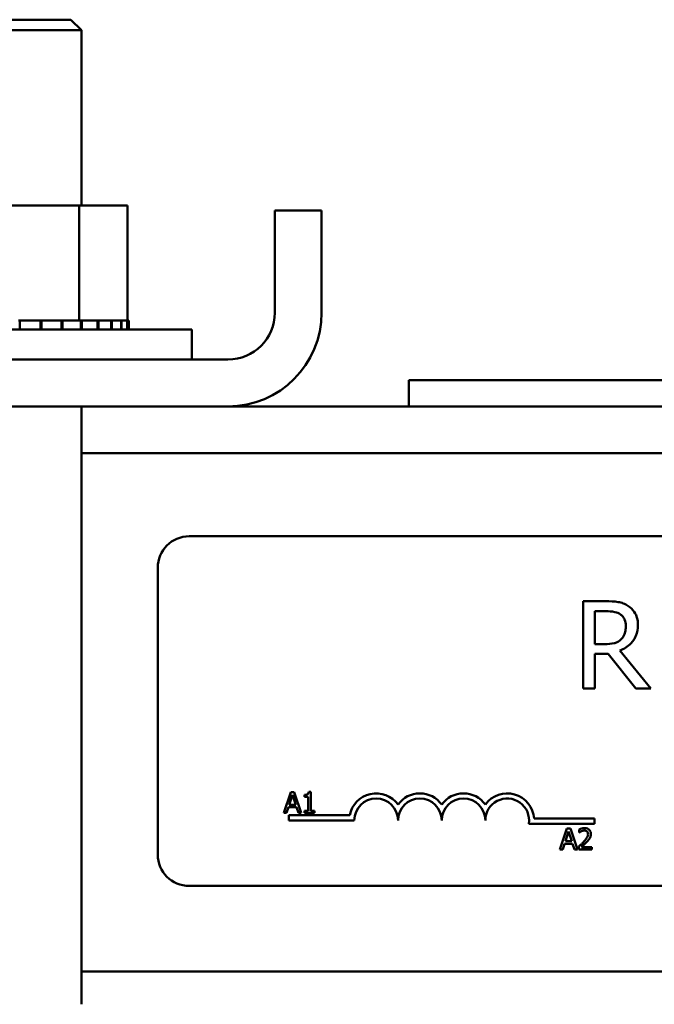
# Model space of a CAD drawing. Units: inches. Extents: x 0.05 to 2.15, y 0.02 to 1.68.
# Drawn here: x 0.84 to 0.85, y 0.78 to 0.8 of the extents above; entities that cross this region are included whole.
import ezdxf

# ---------------------------------------------------------------- set-up
doc = ezdxf.new("R2010")
doc.units = ezdxf.units.IN
doc.header["$LTSCALE"] = 0.1
doc.header["$MEASUREMENT"] = 0
doc.layers.add('Visible (ANSI)', color=7, linetype='Continuous', lineweight=50)

msp = doc.modelspace()

# ---------------------------------------------------------------- linework, layer by layer
at = {"layer": 'Visible (ANSI)'}
for p, q in [((0.8340459350305188, 0.8036475528536197), (0.8371959350305189, 0.8036475528536197)), ((0.8371959350305189, 0.8036475528536199), (0.8374959350305189, 0.8033475528536197)), ((0.8374959350305189, 0.8033475528536197), (0.833745935030519, 0.8033475528536197)), ((0.8374959350305189, 0.8033475528536197), (0.8374959350305189, 0.7983375528536192)), ((0.8374362939801834, 0.7983375528536194), (0.834241918436149, 0.7983375528536194)), ((0.8374362939801834, 0.7983375528536194), (0.8374362939801834, 0.7950475528536193)), ((0.8388153105745534, 0.7983375528536194), (0.8374362939801834, 0.7983375528536194)), ((0.8388153105745534, 0.7983375528536194), (0.8388153105745532, 0.7950475528536193)), ((0.8430309350305188, 0.7952675528536193), (0.8430309350305188, 0.7981875528536193)), ((0.8443709350305187, 0.7981875528536193), (0.8430309350305188, 0.7981875528536193)), ((0.8443709350305187, 0.7952675528536193), (0.8443709350305187, 0.7981875528536193)), ((0.8356989045362974, 0.7950475528536193), (0.8357297374143577, 0.7950475528536193)), ((0.83632765797261, 0.7950475528536193), (0.8357297374143579, 0.7950475528536193)), ((0.8357297374143577, 0.7950475528536193), (0.8357297374143577, 0.7947875528536194)), ((0.83632765797261, 0.7950475528536193), (0.8363577245001916, 0.7950475528536193)), ((0.83632765797261, 0.7950475528536193), (0.83632765797261, 0.7947875528536194)), ((0.8369292524425929, 0.7950475528536193), (0.8363577245001916, 0.7950475528536193)), ((0.8363577245001916, 0.7950475528536193), (0.8363577245001916, 0.7947875528536194)), ((0.8369292524425929, 0.7950475528536193), (0.8369573971799023, 0.7950475528536193)), ((0.8369292524425929, 0.7950475528536193), (0.8369292524425929, 0.7947875528536194)), ((0.8369573971799023, 0.7950475528536193), (0.8369573971799023, 0.7947875528536194)), ((0.8369573971799023, 0.7950475528536193), (0.8374362939801834, 0.7950475528536193)), ((0.8374362939801834, 0.7950475528536193), (0.8374528230416689, 0.7950475528536193)), ((0.8374805690081428, 0.7950475528536193), (0.8374528230416689, 0.7950475528536193)), ((0.8374805690081428, 0.7950475528536193), (0.8375057103687085, 0.7950475528536193)), ((0.8374805690081428, 0.7950475528536193), (0.8374805690081428, 0.7947875528536194)), ((0.8375057103687085, 0.7950475528536193), (0.8375057103687085, 0.7947875528536194)), ((0.8375057103687085, 0.7950475528536193), (0.837672962150452, 0.7950475528536193)), ((0.8379604208828272, 0.7950475528536193), (0.837672962150452, 0.7950475528536193)), ((0.8379604208828272, 0.7950475528536193), (0.8379815926982626, 0.7950475528536193)), ((0.8379604208828272, 0.7950475528536193), (0.8379604208828272, 0.7947875528536194)), ((0.8383503676282063, 0.7950475528536193), (0.8379815926982626, 0.7950475528536193)), ((0.8379815926982626, 0.7950475528536193), (0.8379815926982626, 0.7947875528536194)), ((0.8383503676282063, 0.7950475528536193), (0.8383667562775171, 0.7950475528536193)), ((0.8383503676282064, 0.7950475528536193), (0.8383503676282064, 0.7947875528536194)), ((0.8386354238095396, 0.7950475528536193), (0.8383667562775171, 0.7950475528536193)), ((0.8383667562775171, 0.7950475528536193), (0.8383667562775173, 0.7947875528536194)), ((0.8386354238095396, 0.7950475528536193), (0.8386463994861241, 0.7950475528536193)), ((0.8386354238095396, 0.7950475528536193), (0.8386354238095396, 0.7947875528536194)), ((0.8388046348776398, 0.7950475528536193), (0.8386463994861241, 0.7950475528536193)), ((0.8386463994861241, 0.7950475528536193), (0.8386463994861241, 0.7947875528536194)), ((0.8388046348776398, 0.7950475528536193), (0.8388097757924018, 0.7950475528536193)), ((0.8388046348776398, 0.7950475528536193), (0.8388046348776398, 0.7947875528536194)), ((0.8388514981460549, 0.7950475528536193), (0.838809775792402, 0.7950475528536193)), ((0.8388097757924018, 0.7950475528536193), (0.8388097757924018, 0.7947875528536194)), ((0.8388514981460549, 0.7950475528536193), (0.8388514981460549, 0.7947875528536194)), ((0.8305859350305189, 0.7947875528536194), (0.8406559350305188, 0.7947875528536194)), ((0.8406559350305188, 0.7939275528536193), (0.8406559350305188, 0.7947875528536192)), ((0.8416909350305187, 0.7939275528536193), (0.8295509350305188, 0.7939275528536194)), ((0.8818709350305178, 0.793337552853619), (0.8468709350305179, 0.7933375528536191)), ((0.8468709350305179, 0.7933375528536191), (0.8468709350305179, 0.7925875528536191)), ((0.8295509350305188, 0.7925875528536194), (0.8416909350305187, 0.7925875528536194)), ((0.8374959350305189, 0.7925875528536194), (0.8374959350305189, 0.7754875528536194)), ((0.841690935030519, 0.7925875528536198), (0.8870509350305182, 0.7925875528536195)), ((0.8374959350305191, 0.7912475528536195), (0.891245935030518, 0.7912475528536194)), ((0.8405815599443728, 0.7888733392498118), (0.888781559944373, 0.7888733392498118)), ((0.839681559944373, 0.7797733392498118), (0.839681559944373, 0.7879733392498119)), ((0.8525021009303753, 0.7870164842902257), (0.8518578545867285, 0.7870164842902257)), ((0.8518578545867285, 0.7870164842902257), (0.8518578545867285, 0.7845164843277719)), ((0.8521901074180432, 0.7857887695598796), (0.8521901074180432, 0.7867288019606726)), ((0.8521901074180432, 0.7867288019606726), (0.8525203343174595, 0.7867288019606726)), ((0.8524818416113927, 0.7857887695598796), (0.8521901074180432, 0.7857887695598796)), ((0.852190107418043, 0.7845164843277719), (0.8521901074180432, 0.785511216889818)), ((0.8521901074180432, 0.785511216889818), (0.8525709826149162, 0.785511216889818)), ((0.8525709826149162, 0.785511216889818), (0.8533610960552378, 0.7845164843277719)), ((0.8537926195495675, 0.7845164843277718), (0.8529032354462311, 0.7856044097571377)), ((0.8518578545867285, 0.7845164843277719), (0.852190107418043, 0.7845164843277719)), ((0.8533610960552378, 0.7845164843277719), (0.8537926195495675, 0.7845164843277719)), ((0.8434888208279865, 0.7815590861589767), (0.8432865517817266, 0.7809590861515615)), ((0.8434436020267794, 0.7811949046309751), (0.8435359845238694, 0.7814774005826025)), ((0.8435870380091031, 0.7815590861589767), (0.8434888208279865, 0.7815590861589767)), ((0.8435359845238694, 0.7814774005826025), (0.843628853244628, 0.7811949046309751)), ((0.8437893070553631, 0.7809590861515615), (0.8435870380091031, 0.7815590861589767)), ((0.8438763410920952, 0.7814774005826025), (0.8438763410920952, 0.7814224573080177)), ((0.8440625647572817, 0.7815610310536524), (0.8440003281276633, 0.7815610310536524)), ((0.8440625647572817, 0.7810203503338422), (0.8440625647572817, 0.7815610310536524)), ((0.843628853244628, 0.7811949046309751), (0.8434436020267794, 0.7811949046309751)), ((0.8438763410920952, 0.7814224573080177), (0.8439852551939274, 0.7814224573080177)), ((0.8439852551939274, 0.7814224573080177), (0.8439852551939274, 0.7810203503338422)), ((0.8432865517817266, 0.7809590861515615), (0.8433672649107631, 0.7809590861515615)), ((0.8433672649107631, 0.7809590861515615), (0.8434217219616792, 0.7811268333173299)), ((0.8434217219616792, 0.7811268333173299), (0.8436507333097281, 0.7811268333173299)), ((0.8434315599443728, 0.7807483392498118), (0.8434315599443728, 0.7808953193926755)), ((0.8434315599443728, 0.7808953193926755), (0.8451737010006691, 0.7808953193926755)), ((0.8436507333097281, 0.7811268333173299), (0.8437051903606443, 0.7809590861515615)), ((0.8437051903606443, 0.7809590861515615), (0.8437893070553631, 0.7809590861515615)), ((0.8438763410920952, 0.7810203503338422), (0.8438763410920952, 0.7809590861515615)), ((0.8439852551939274, 0.7810203503338422), (0.8438763410920952, 0.7810203503338422)), ((0.8438763410920952, 0.7809590861515615), (0.8441690477407693, 0.7809590861515615)), ((0.8441690477407693, 0.7810203503338422), (0.8440625647572817, 0.7810203503338422)), ((0.8441690477407693, 0.7809590861515615), (0.8441690477407693, 0.7810203503338422)), ((0.8453065599443728, 0.7807483392498118), (0.8434315599443728, 0.7807483392498118)), ((0.852181559944373, 0.7806537973790891), (0.8502993680332485, 0.7806537973790891)), ((0.850451757041584, 0.7808007775219528), (0.852181559944373, 0.7808007775219528)), ((0.852181559944373, 0.7808007775219528), (0.852181559944373, 0.7806537973790891)), ((0.851391025427567, 0.7805139188162313), (0.851188756381307, 0.7799139188088161)), ((0.85134580662636, 0.7801497372882297), (0.8514381891234496, 0.7804322332398572)), ((0.8514892426086836, 0.7805139188162313), (0.851391025427567, 0.7805139188162313)), ((0.8514381891234496, 0.7804322332398572), (0.8515310578442084, 0.7801497372882297)), ((0.8516915116549435, 0.7799139188088161), (0.8514892426086836, 0.7805139188162313)), ((0.8517440238111841, 0.7804905800801246), (0.8517440238111841, 0.7804050047143991)), ((0.8517440238111841, 0.7804050047143991), (0.8517483998242042, 0.7804050047143991)), ((0.8512694695103434, 0.7799139188088161), (0.8513239265612595, 0.7800816659745845)), ((0.8513239265612595, 0.7800816659745845), (0.8515529379093087, 0.7800816659745845)), ((0.8515310578442084, 0.7801497372882297), (0.85134580662636, 0.7801497372882297)), ((0.8515529379093087, 0.7800816659745845), (0.8516073949602248, 0.7799139188088161)), ((0.851188756381307, 0.7799139188088161), (0.8512694695103434, 0.7799139188088161)), ((0.8516073949602248, 0.7799139188088161), (0.8516915116549435, 0.7799139188088161)), ((0.8517313819957928, 0.7799990079508726), (0.8517313819957928, 0.7799139188088161)), ((0.8517313819957928, 0.7799139188088161), (0.8521013982078214, 0.7799139188088161)), ((0.8521013982078214, 0.7799834487934679), (0.8518067466644716, 0.7799834487934679)), ((0.8521013982078214, 0.7799139188088161), (0.8521013982078214, 0.7799834487934679)), ((0.888781559944373, 0.7788733392498118), (0.8405815599443728, 0.778873339249812)), ((0.8374959350305191, 0.7764275528536198), (0.891245935030518, 0.7764275528536194))]:
    msp.add_line(p, q, dxfattribs=at)
for centre, radius, start, end in [((0.8416909350305187, 0.7952675528536194), 0.00268, 270, 0), ((0.8416909350305187, 0.7952675528536194), 0.00134, 270, 0), ((0.8405815599443728, 0.7879733392498119), 0.0009, 90, 180), ((0.8459315599443727, 0.7807483392498118), 0.0007719801428635, 35.94251469294682, 169.0242400062516), ((0.8471815599443727, 0.7807483392498118), 0.0007719801428608, 35.94251469294346, 144.0574853070481), ((0.8484315599443728, 0.7807483392498118), 0.0007719801428644, 35.94251469294998, 144.05748530705), ((0.8496815599443728, 0.7807483392498118), 0.0007719801428826, 3.894927878497809, 144.0574853070511), ((0.8459315599443727, 0.7807483392498118), 0.0006249999999966, 0, 180), ((0.8471815599443727, 0.7807483392498118), 0.000625, 0, 180), ((0.8484315599443728, 0.7807483392498118), 0.000625, 0, 180), ((0.8496815599443728, 0.7807483392498118), 0.000625, 351.2996422013241, 180), ((0.8405815599443728, 0.7797733392498118), 0.0009, 180, 270)]:
    msp.add_arc(centre, radius, start, end, dxfattribs=at)
for points, knots in [([(0.8531382435464291, 0.7868847987168386), (0.8530955461311907, 0.7869123878159159), (0.8530505962900178, 0.7869358893609139), (0.8529574565675504, 0.7869723946733828), (0.8529102817076436, 0.7869853728503012), (0.8527431090750291, 0.787012260756246), (0.8526222198812273, 0.7870164842902257), (0.8525021009303753, 0.7870164842902257)], [-0.1677597780295664, -0.1677597780295664, -0.1677597780295664, -0.1677597780295664, -0.1290227089734315, -0.1290227089734315, -0.0915306405492387, -0.0915306405492387, 0, 0, 0, 0]), ([(0.8534218740121858, 0.7863377971043083), (0.8534218740121858, 0.7864076890155508), (0.8534146666216759, 0.7864786041308202), (0.8533824500221228, 0.786593939412609), (0.8533605746386738, 0.7866493647318589), (0.8532702472111308, 0.7867810320547788), (0.853209716011211, 0.7868386165088258), (0.8531382435464291, 0.7868847987168386)], [-0.2014196562175487, -0.2014196562175487, -0.2014196562175487, -0.2014196562175487, -0.1216699249590198, -0.1216699249590198, -0.0648421685226605, -0.0648421685226605, 0, 0, 0, 0]), ([(0.8525203343174595, 0.7867288019606726), (0.8525762867440763, 0.7867288019606726), (0.8526796285099983, 0.7867264255862271), (0.8528198789878926, 0.7866942076846501), (0.8528711885892462, 0.786674091470839), (0.8529174169695188, 0.7866437128209457)], [-0.1096682322672082, -0.1096682322672082, -0.1096682322672082, -0.1096682322672082, -0.0421512442160259, -0.0421512442160259, 0, 0, 0, 0]), ([(0.8529174169695188, 0.7866437128209457), (0.852945536304529, 0.7866247322698137), (0.8529708217557475, 0.7866024185700635), (0.8530173116346993, 0.7865459957987364), (0.8530324974365109, 0.7865164356332305), (0.8530662481321883, 0.7864346392861896), (0.8530754396575829, 0.7863731894591188), (0.8530754396575829, 0.7863114599896309)], [-0.0850331538465694, -0.0850331538465694, -0.0850331538465694, -0.0850331538465694, -0.0674010329772325, -0.0674010329772325, -0.047037855749801, -0.047037855749801, 0, 0, 0, 0]), ([(0.8529032354462311, 0.7856044097571377), (0.8529648897835693, 0.7856273995100437), (0.8530240720616392, 0.7856561146261767), (0.8531321183702921, 0.7857254749765115), (0.8531803012552082, 0.7857647984632504), (0.8533087417534149, 0.7858991393871702), (0.8533481411888137, 0.7859832761524448), (0.8534059644972364, 0.7861254813701964), (0.8534218740121858, 0.7862312554386567), (0.8534218740121858, 0.7863377971043083)], [-0.1541802801791542, -0.1541802801791542, -0.1541802801791542, -0.1541802801791542, -0.1350938808861077, -0.1350938808861077, -0.1169396808029015, -0.1169396808029015, -0.0811847492265319, -0.0811847492265319, 0, 0, 0, 0]), ([(0.8530754396575829, 0.7863114599896309), (0.8530754396575829, 0.7862645514037028), (0.8530720587750881, 0.7862170480146659), (0.8530552095460635, 0.7861244461562804), (0.8530429026345608, 0.7860855332624601), (0.8530056103405849, 0.7860014044045963), (0.8529741534131797, 0.7859567065793726), (0.8529336244247048, 0.7859184292013683)], [-0.0976001405072317, -0.0976001405072317, -0.0976001405072317, -0.0976001405072317, -0.0701221393348968, -0.0701221393348968, -0.0424794092233513, -0.0424794092233513, 0, 0, 0, 0]), ([(0.8529336244247048, 0.7859184292013683), (0.8529075053240227, 0.785892310100686), (0.8528782615339343, 0.7858703722543172), (0.8527990057529411, 0.7858276322258235), (0.8527572928637972, 0.7858178868359035), (0.8526562626933776, 0.7857955350282886), (0.8525676903793764, 0.7857887695598796), (0.8524818416113927, 0.7857887695598796)], [-0.088086452007382, -0.088086452007382, -0.088086452007382, -0.088086452007382, -0.0787870061911368, -0.0787870061911368, -0.0654167612035541, -0.0654167612035541, 0, 0, 0, 0]), ([(0.8440003281276633, 0.7815610310536524), (0.8439996794252556, 0.7815529222735574), (0.8439984434112231, 0.7815447136963574), (0.8439945130340003, 0.7815300705311407), (0.8439920103327152, 0.7815234298217931), (0.8439848802178207, 0.7815106439508263), (0.8439801895605713, 0.7815047605773613), (0.8439709481585619, 0.7814971019350772), (0.8439634998897817, 0.781491591921755), (0.8439282156345939, 0.7814796442474), (0.8439019758643969, 0.7814774005826025), (0.8438763410920952, 0.7814774005826025)], [-0.1005438135457126, -0.1005438135457126, -0.1005438135457126, -0.1005438135457126, -0.0762723394812464, -0.0762723394812464, -0.0553229370282557, -0.0553229370282557, -0.0326179861171894, -0.0326179861171894, -0.0195336964938852, -0.0195336964938852, 0, 0, 0, 0]), ([(0.8518976704905545, 0.7805265606316226), (0.8518592074850486, 0.7805265606316226), (0.8518267479547642, 0.78051824610948), (0.8517889223409859, 0.7805081179396705), (0.8517633026938879, 0.7805000305128225), (0.8517440238111841, 0.7804905800801246)], [-0.0253747941046475, -0.0253747941046475, -0.0253747941046475, -0.0253747941046475, -0.01636058534834, -0.01636058534834, 0, 0, 0, 0]), ([(0.8517483998242042, 0.7804050047143991), (0.8517567047356644, 0.7804108181524213), (0.851765292934833, 0.7804162233148413), (0.8517843967784418, 0.7804279795262927), (0.8517953320526327, 0.7804335020791485), (0.8518067466644716, 0.780438067923884)], [-0.0170926896844378, -0.0170926896844378, -0.0170926896844378, -0.0170926896844378, -0.0093679618524939, -0.0093679618524939, 0, 0, 0, 0]), ([(0.8518067466644716, 0.780438067923884), (0.8518261915284334, 0.7804461304284536), (0.8518420945502725, 0.7804501012789027), (0.8518627706760215, 0.7804551554429748), (0.8518772084973022, 0.7804570306469709), (0.8518918358065279, 0.7804570306469709)], [-0.0162192926612816, -0.0162192926612816, -0.0162192926612816, -0.0162192926612816, -0.0111460096300321, -0.0111460096300321, 0, 0, 0, 0]), ([(0.8519949152243333, 0.7803573547948475), (0.8519949152243333, 0.780341277606801), (0.851992820233179, 0.7803254762707784), (0.8519843401078016, 0.7802938610460699), (0.8519779082675297, 0.7802785070597288), (0.8519516694049228, 0.7802311242592931), (0.8519177178709701, 0.7801889723336283), (0.8518762766491234, 0.7801434163805342)], [-0.0876249157194122, -0.0876249157194122, -0.0876249157194122, -0.0876249157194122, -0.0676359354987787, -0.0676359354987787, -0.0469278164331628, -0.0469278164331628, 0, 0, 0, 0]), ([(0.8518918358065279, 0.7804570306469709), (0.8519110802609899, 0.7804570306469709), (0.8519246184179623, 0.7804537036309757), (0.8519453667808317, 0.7804466381996102), (0.8519559367061715, 0.7804407529759051), (0.851965255580531, 0.7804327194635263)], [-0.0167018995278755, -0.0167018995278755, -0.0167018995278755, -0.0167018995278755, -0.0093753483871179, -0.0093753483871179, 0, 0, 0, 0]), ([(0.8520766008007075, 0.7803617308078676), (0.8520766008007075, 0.7803745665985914), (0.8520755826177075, 0.7803874288374777), (0.8520710285274924, 0.780411672029243), (0.8520677125556995, 0.7804230043325572), (0.8520554679184893, 0.7804515456641675), (0.8520447363339776, 0.7804670445702849), (0.8520199580165373, 0.7804910425150906), (0.8520038866759154, 0.780503396564578), (0.851954210742023, 0.7805228552393088), (0.851925701586027, 0.7805265606316226), (0.8518976704905545, 0.7805265606316226)], [-0.0959953968727434, -0.0959953968727434, -0.0959953968727434, -0.0959953968727434, -0.0798006493865818, -0.0798006493865818, -0.0648758660386569, -0.0648758660386569, -0.04062092243748, -0.04062092243748, -0.0213596947500208, -0.0213596947500208, 0, 0, 0, 0]), ([(0.851965255580531, 0.7804327194635263), (0.8519700060072056, 0.780428624268117), (0.8519741683716286, 0.7804239927106535), (0.8519823449086509, 0.7804123638579998), (0.851985317152557, 0.7804060337255853), (0.8519928498787153, 0.7803876727055742), (0.8519949152243333, 0.7803723975413678), (0.8519949152243333, 0.7803573547948475)], [-0.0179905335812073, -0.0179905335812073, -0.0179905335812073, -0.0179905335812073, -0.0151104130800802, -0.0151104130800802, -0.0114625728484073, -0.0114625728484073, 0, 0, 0, 0]), ([(0.8520454824858985, 0.7802416335616508), (0.8520589947545609, 0.780265054827332), (0.8520653118053301, 0.7802857289083891), (0.8520742296203662, 0.7803177281270486), (0.8520766008007075, 0.7803397791104054), (0.8520766008007075, 0.7803617308078676)], [-0.025306120842551, -0.025306120842551, -0.025306120842551, -0.025306120842551, -0.0167271934662165, -0.0167271934662165, 0, 0, 0, 0]), ([(0.8518762766491234, 0.7801434163805342), (0.8518434390223564, 0.7801072949910904), (0.8518210672601222, 0.7800852385025393), (0.8517819617643544, 0.7800469365443558), (0.8517566704900168, 0.7800227544637414), (0.8517313819957928, 0.7799990079508726)], [-0.0417072414839893, -0.0417072414839893, -0.0417072414839893, -0.0417072414839893, -0.0264338757006785, -0.0264338757006785, 0, 0, 0, 0]), ([(0.8518067466644716, 0.7799834487934679), (0.8518343675796531, 0.7800091313988123), (0.8518690517635699, 0.780042179086112), (0.8519097434532092, 0.780080953366292), (0.8519383084265987, 0.7801096748792546), (0.851965255580531, 0.780139040367514)], [-0.0428391482626342, -0.0428391482626342, -0.0428391482626342, -0.0428391482626342, -0.0303700833900012, -0.0303700833900012, 0, 0, 0, 0]), ([(0.851965255580531, 0.780139040367514), (0.8519806425912715, 0.7801553890664259), (0.8519955015990623, 0.7801722535440185), (0.852023100728353, 0.7802058800693611), (0.85203525792041, 0.7802232293437712), (0.8520454824858985, 0.7802416335616508)], [-0.0331521781713632, -0.0331521781713632, -0.0331521781713632, -0.0331521781713632, -0.0160428957204718, -0.0160428957204718, 0, 0, 0, 0])]:
    msp.add_open_spline(points, degree=3, knots=knots, dxfattribs=at)

doc.saveas('drawing.dxf')
